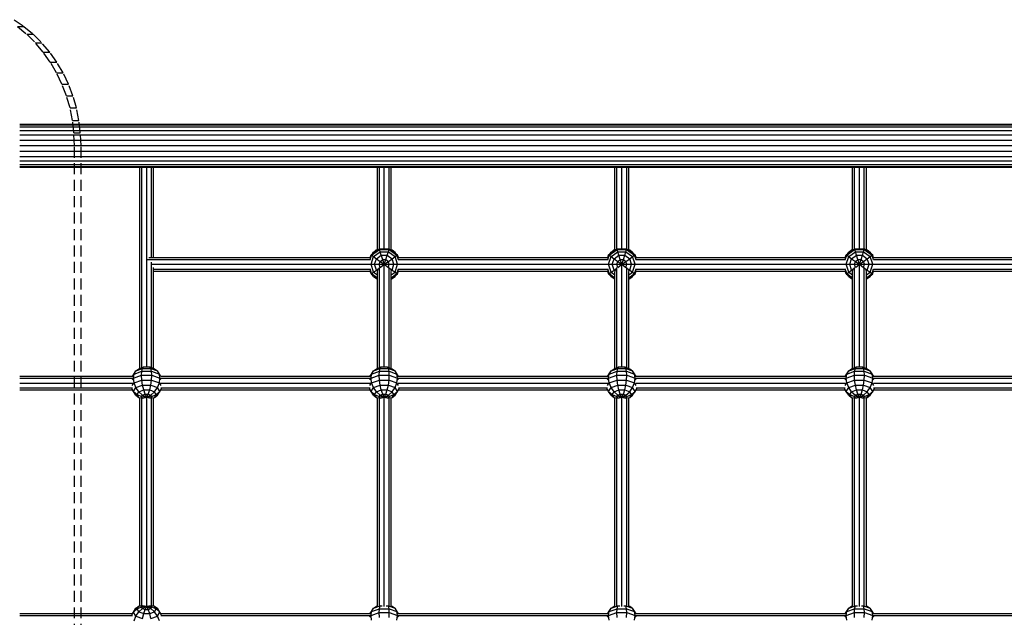
# Model space of a CAD drawing. Extents: x 0 to 22275, y 0 to 15750.
# Drawn here: x 8231 to 9371, y 8174 to 8867 of the extents above; entities that cross this region are included whole.
import ezdxf

# ---------------------------------------------------------------- set-up
doc = ezdxf.new("R2010")
doc.units = 0
doc.linetypes.add('DASHED', pattern=[19.05, 12.7, -6.35])
doc.layers.add('PLATTE', color=9, linetype='Continuous')
doc.layers.add('STAB', color=7, linetype='Continuous')

msp = doc.modelspace()

# ---------------------------------------------------------------- linework, layer by layer
at = {"layer": 'PLATTE', "color": 1, "linetype": 'DASHED'}
for p, q in [((8224.6, 8866.5), (8236, 8858.6)), ((8228.5, 8858.6), (8236, 8858.6)), ((8228.5, 8858.6), (8239.3, 8849.7)), ((8236, 8858.6), (8246.8, 8849.7)), ((8239.3, 8849.7), (8246.8, 8849.7)), ((8239.3, 8849.7), (8249.2, 8839.8)), ((8246.8, 8849.7), (8256.7, 8839.8)), ((8249.2, 8839.8), (8256.7, 8839.8)), ((8258.4, 8828.9), (8249.2, 8839.8)), ((8265.9, 8828.9), (8256.7, 8839.8)), ((8258.4, 8828.9), (8265.9, 8828.9)), ((8266.6, 8817.3), (8258.4, 8828.9)), ((8274.1, 8817.3), (8265.9, 8828.9)), ((8266.6, 8817.3), (8274.1, 8817.3)), ((8273.9, 8804.8), (8266.6, 8817.3)), ((8281.4, 8804.8), (8274.1, 8817.3)), ((8273.9, 8804.8), (8281.4, 8804.8)), ((8280.1, 8791.8), (8273.9, 8804.8)), ((8287.6, 8791.8), (8281.4, 8804.8)), ((8280.1, 8791.8), (8287.6, 8791.8)), ((8285.3, 8778.2), (8280.1, 8791.8)), ((8292.8, 8778.2), (8287.6, 8791.8)), ((8285.3, 8778.2), (8292.8, 8778.2)), ((8289.4, 8764.2), (8285.3, 8778.2)), ((8296.9, 8764.2), (8292.8, 8778.2)), ((8289.4, 8764.2), (8296.9, 8764.2)), ((8292.3, 8749.8), (8289.4, 8764.2)), ((8299.8, 8749.8), (8296.9, 8764.2)), ((8292.3, 8749.8), (8299.8, 8749.8)), ((8293.8, 8735.3), (8292.3, 8749.8)), ((8301.3, 8735.3), (8299.8, 8749.8)), ((8293.8, 8735.3), (8301.3, 8735.3)), ((8294.7, 8720.6), (8293.8, 8735.3)), ((8302.2, 8720.6), (8301.3, 8735.3)), ((8294.7, 8720.6), (8302.2, 8720.6)), ((8294.7, 7620.6), (8294.7, 8720.6)), ((8302.2, 7620.6), (8302.2, 8720.6))]:
    msp.add_line(p, q, dxfattribs=at)
at = {"layer": 'STAB'}
for p, q in [((8231.2, 8745.6), (10491.8, 8745.6)), ((8231.2, 8744.7), (10491.5, 8744.7)), ((8231.2, 8742.2), (10490.9, 8742.2)), ((8231.2, 8738.2), (10489.8, 8738.2)), ((8231.2, 8733.1), (10488.4, 8733.1)), ((8231.2, 8727), (10486.8, 8727)), ((8231.2, 8720.6), (10488.2, 8720.6)), ((8231.2, 8714.1), (10486.8, 8714.1)), ((8231.2, 8708), (10488.4, 8708.1)), ((8231.2, 8702.9), (10489.8, 8702.9)), ((8231.2, 8698.9), (10490.9, 8698.9)), ((8231.2, 8696.4), (10491.5, 8696.4)), ((8231.2, 8695.5), (10491.8, 8695.6))]:
    msp.add_line(p, q, dxfattribs=at)
at = {"layer": 'STAB', "color": 5}
for p, q in [((8370.2, 8462.5), (8370.2, 8695.5)), ((8372.5, 8463.4), (8372.5, 8695.5)), ((8378.2, 8464.2), (8378.2, 8695.5)), ((8383.8, 8591.1), (8383.8, 8695.5)), ((8386.2, 8591.1), (8386.2, 8695.5)), ((8645.2, 8599.6), (8645.2, 8695.5)), ((8647.5, 8601.1), (8647.5, 8695.5)), ((8653.2, 8601.1), (8653.2, 8695.5)), ((8658.8, 8601.1), (8658.8, 8695.5)), ((8661.2, 8599.6), (8661.2, 8695.5)), ((8920.2, 8599.6), (8920.2, 8695.5)), ((8922.5, 8601.1), (8922.5, 8695.5)), ((8928.2, 8601.1), (8928.2, 8695.5)), ((8933.8, 8601.1), (8933.8, 8695.5)), ((8936.2, 8599.6), (8936.2, 8695.5)), ((9195.2, 8599.6), (9195.2, 8695.5)), ((9197.5, 8601.1), (9197.5, 8695.5)), ((9203.2, 8601.1), (9203.2, 8695.5)), ((9208.8, 8601.1), (9208.8, 8695.5)), ((9211.2, 8599.6), (9211.2, 8695.5)), ((8378.8, 8588.7), (8636.9, 8588.7)), ((8380.7, 8591.1), (8386.2, 8591.1)), ((8383.8, 8463.4), (8383.8, 8585.6)), ((8384.5, 8583.1), (8636.2, 8583.1)), ((8386.2, 8591.1), (8636.8, 8591.1)), ((8669.4, 8588.7), (8911.9, 8588.7)), ((8669.5, 8591.1), (8911.8, 8591.1)), ((8670.1, 8583.1), (8911.2, 8583.1)), ((8944.4, 8588.7), (9186.9, 8588.7)), ((8944.5, 8591.1), (9186.8, 8591.1)), ((8945.1, 8583.1), (9186.2, 8583.1)), ((9219.4, 8588.7), (9461.9, 8588.7)), ((9219.5, 8591.1), (9461.8, 8591.1)), ((9220.1, 8583.1), (9461.2, 8583.1)), ((8386.2, 8462.5), (8386.2, 8579.3)), ((8386.2, 8577.4), (8636.9, 8577.4)), ((8386.2, 8575.1), (8636.8, 8575.1)), ((8645.2, 8462.5), (8645.2, 8574.7)), ((8647.5, 8463.4), (8647.5, 8579.4)), ((8653.2, 8464.2), (8653.2, 8581.5)), ((8658.8, 8463.4), (8658.8, 8579.4)), ((8661.2, 8462.5), (8661.2, 8574.7)), ((8669.4, 8577.4), (8911.9, 8577.4)), ((8669.6, 8575.1), (8911.8, 8575.1)), ((8920.2, 8462.5), (8920.2, 8574.7)), ((8922.5, 8463.4), (8922.5, 8579.4)), ((8928.2, 8464.2), (8928.2, 8581.5)), ((8933.8, 8463.4), (8933.8, 8579.4)), ((8936.2, 8462.5), (8936.2, 8574.7)), ((8944.4, 8577.4), (9186.9, 8577.4)), ((8944.6, 8575.1), (9186.8, 8575.1)), ((9195.2, 8462.5), (9195.2, 8574.7)), ((9197.5, 8463.4), (9197.5, 8579.4)), ((9203.2, 8464.2), (9203.2, 8581.5)), ((9208.8, 8463.4), (9208.8, 8579.4)), ((9211.2, 8462.5), (9211.2, 8574.7)), ((9219.4, 8577.4), (9461.9, 8577.4)), ((9219.6, 8575.1), (9461.8, 8575.1)), ((8231.2, 8453.6), (8361.9, 8453.6)), ((8231.2, 8451.2), (8362, 8451.2)), ((8231.2, 8445.6), (8362, 8445.6)), ((8394.3, 8451.2), (8637, 8451.2)), ((8394.3, 8445.6), (8637, 8445.6)), ((8394.4, 8453.6), (8636.9, 8453.6)), ((8669.3, 8451.2), (8912, 8451.2)), ((8669.3, 8445.6), (8912, 8445.6)), ((8669.4, 8453.6), (8911.9, 8453.6)), ((8944.3, 8451.2), (9187, 8451.2)), ((8944.3, 8445.6), (9187, 8445.6)), ((8944.4, 8453.6), (9186.9, 8453.6)), ((9219.3, 8451.2), (9462, 8451.2)), ((9219.3, 8445.6), (9462, 8445.6)), ((9219.4, 8453.6), (9461.9, 8453.6)), ((8231.2, 8439.9), (8361.7, 8439.9)), ((8231.2, 8437.6), (8361.8, 8437.6)), ((8394.5, 8437.6), (8636.8, 8437.6)), ((8394.6, 8439.9), (8636.7, 8439.9)), ((8669.5, 8437.6), (8911.8, 8437.6)), ((8669.6, 8439.9), (8911.7, 8439.9)), ((8944.5, 8437.6), (9186.8, 8437.6)), ((8944.6, 8439.9), (9186.7, 8439.9)), ((9219.5, 8437.6), (9461.8, 8437.6)), ((9219.6, 8439.9), (9461.7, 8439.9)), ((8370.2, 8187.5), (8370.2, 8428.6)), ((8372.5, 8187.6), (8372.5, 8428.5)), ((8378.2, 8187.6), (8378.2, 8428.6)), ((8383.8, 8187.6), (8383.8, 8428.5)), ((8386.2, 8187.5), (8386.2, 8428.6)), ((8645.2, 8187.3), (8645.2, 8428.6)), ((8647.5, 8187.4), (8647.5, 8428.5)), ((8653.2, 8186.9), (8653.2, 8428.6)), ((8658.8, 8187.4), (8658.8, 8428.5)), ((8661.2, 8187.3), (8661.2, 8428.6)), ((8920.2, 8187.3), (8920.2, 8428.6)), ((8922.5, 8187.4), (8922.5, 8428.5)), ((8928.2, 8186.9), (8928.2, 8428.6)), ((8933.8, 8187.4), (8933.8, 8428.5)), ((8936.2, 8187.3), (8936.2, 8428.6)), ((9195.2, 8187.3), (9195.2, 8428.6)), ((9197.5, 8187.4), (9197.5, 8428.5)), ((9203.2, 8186.9), (9203.2, 8428.6)), ((9208.8, 8187.4), (9208.8, 8428.5)), ((9211.2, 8187.3), (9211.2, 8428.6)), ((8231.2, 8178.6), (8361.8, 8178.6)), ((8231.2, 8178.6), (8361.8, 8178.6)), ((8231.2, 8176.2), (8361.7, 8176.2)), ((8394.5, 8178.6), (8636.8, 8178.6)), ((8394.5, 8178.6), (8636.9, 8178.6)), ((8394.6, 8176.2), (8637, 8176.2)), ((8669.3, 8176.2), (8912, 8176.2)), ((8669.4, 8178.6), (8911.9, 8178.6)), ((8669.5, 8178.6), (8911.8, 8178.6)), ((8944.3, 8176.2), (9187, 8176.2)), ((8944.4, 8178.6), (9186.9, 8178.6)), ((8944.5, 8178.6), (9186.8, 8178.6)), ((9219.3, 8176.2), (9462, 8176.2)), ((9219.4, 8178.6), (9461.9, 8178.6)), ((9219.5, 8178.6), (9461.8, 8178.6))]:
    msp.add_line(p, q, dxfattribs=at)
at = {"layer": 'STAB', "color": 1}
for p, q in [((8636.8, 8591.1), (8637.8, 8594.2)), ((8636.8, 8588.2), (8638.5, 8593.7)), ((8637.8, 8594.2), (8647.3, 8601.1)), ((8637.8, 8594.2), (8638.5, 8593.7)), ((8638.5, 8593.7), (8647.6, 8600.3)), ((8638.5, 8593.7), (8640.7, 8592.1)), ((8639.6, 8595.6), (8640.7, 8597.3)), ((8640.7, 8597.3), (8644.1, 8599.7)), ((8640.7, 8592.1), (8648.4, 8597.7)), ((8643.1, 8598.1), (8644.1, 8599.7)), ((8644.1, 8599.7), (8645.2, 8600)), ((8644.1, 8599.7), (8645.2, 8599.9)), ((8644.1, 8589.6), (8649.7, 8593.7)), ((8647.6, 8600.3), (8647.3, 8601.1)), ((8647.3, 8601.1), (8659, 8601.1)), ((8648.4, 8597.7), (8647.6, 8600.3)), ((8647.6, 8600.3), (8658.7, 8600.3)), ((8649.7, 8593.7), (8648.4, 8597.7)), ((8648.4, 8597.7), (8657.9, 8597.7)), ((8651.3, 8588.7), (8649.7, 8593.7)), ((8649.7, 8593.7), (8656.6, 8593.7)), ((8655, 8588.7), (8656.6, 8593.7)), ((8656.6, 8593.7), (8657.9, 8597.7)), ((8656.6, 8593.7), (8662.2, 8589.6)), ((8657.9, 8597.7), (8658.7, 8600.3)), ((8657.9, 8597.7), (8665.6, 8592.1)), ((8658.7, 8600.3), (8659, 8601.1)), ((8658.7, 8600.3), (8667.8, 8593.7)), ((8659, 8601.1), (8668.5, 8594.2)), ((8661.2, 8600), (8662.2, 8599.7)), ((8661.2, 8599.9), (8662.2, 8599.7)), ((8663.2, 8598.1), (8662.2, 8599.7)), ((8662.2, 8599.7), (8665.6, 8597.3)), ((8666.7, 8595.6), (8665.6, 8597.3)), ((8665.6, 8592.1), (8667.8, 8593.7)), ((8667.8, 8593.7), (8668.5, 8594.2)), ((8669.6, 8588.2), (8667.8, 8593.7)), ((8669.6, 8591.1), (8668.5, 8594.2)), ((8911.8, 8591.1), (8912.8, 8594.2)), ((8911.8, 8588.2), (8913.5, 8593.7)), ((8912.8, 8594.2), (8922.3, 8601.1)), ((8912.8, 8594.2), (8913.5, 8593.7)), ((8913.5, 8593.7), (8922.6, 8600.3)), ((8913.5, 8593.7), (8915.7, 8592.1)), ((8914.6, 8595.6), (8915.7, 8597.3)), ((8915.7, 8597.3), (8919.1, 8599.7)), ((8915.7, 8592.1), (8923.4, 8597.7)), ((8918.1, 8598.1), (8919.1, 8599.7)), ((8919.1, 8599.7), (8920.2, 8600)), ((8919.1, 8599.7), (8920.2, 8599.9)), ((8919.1, 8589.6), (8924.7, 8593.7)), ((8922.6, 8600.3), (8922.3, 8601.1)), ((8922.3, 8601.1), (8934, 8601.1)), ((8923.4, 8597.7), (8922.6, 8600.3)), ((8922.6, 8600.3), (8933.7, 8600.3)), ((8924.7, 8593.7), (8923.4, 8597.7)), ((8923.4, 8597.7), (8932.9, 8597.7)), ((8926.3, 8588.7), (8924.7, 8593.7)), ((8924.7, 8593.7), (8931.6, 8593.7)), ((8930, 8588.7), (8931.6, 8593.7)), ((8931.6, 8593.7), (8932.9, 8597.7)), ((8931.6, 8593.7), (8937.2, 8589.6)), ((8932.9, 8597.7), (8933.7, 8600.3)), ((8932.9, 8597.7), (8940.6, 8592.1)), ((8933.7, 8600.3), (8934, 8601.1)), ((8933.7, 8600.3), (8942.8, 8593.7)), ((8934, 8601.1), (8943.5, 8594.2)), ((8936.2, 8600), (8937.2, 8599.7)), ((8936.2, 8599.9), (8937.2, 8599.7)), ((8938.2, 8598.1), (8937.2, 8599.7)), ((8937.2, 8599.7), (8940.6, 8597.3)), ((8941.7, 8595.6), (8940.6, 8597.3)), ((8940.6, 8592.1), (8942.8, 8593.7)), ((8942.8, 8593.7), (8943.5, 8594.2)), ((8944.6, 8588.2), (8942.8, 8593.7)), ((8944.6, 8591.1), (8943.5, 8594.2)), ((9186.8, 8591.1), (9187.8, 8594.2)), ((9186.8, 8588.2), (9188.5, 8593.7)), ((9187.8, 8594.2), (9197.3, 8601.1)), ((9187.8, 8594.2), (9188.5, 8593.7)), ((9188.5, 8593.7), (9197.6, 8600.3)), ((9188.5, 8593.7), (9190.7, 8592.1)), ((9189.6, 8595.6), (9190.7, 8597.3)), ((9190.7, 8597.3), (9194.1, 8599.7)), ((9190.7, 8592.1), (9198.4, 8597.7)), ((9193.1, 8598.1), (9194.1, 8599.7)), ((9194.1, 8599.7), (9195.2, 8600)), ((9194.1, 8599.7), (9195.2, 8599.9)), ((9194.1, 8589.6), (9199.7, 8593.7)), ((9197.6, 8600.3), (9197.3, 8601.1)), ((9197.3, 8601.1), (9209, 8601.1)), ((9198.4, 8597.7), (9197.6, 8600.3)), ((9197.6, 8600.3), (9208.7, 8600.3)), ((9199.7, 8593.7), (9198.4, 8597.7)), ((9198.4, 8597.7), (9207.9, 8597.7)), ((9201.3, 8588.7), (9199.7, 8593.7)), ((9199.7, 8593.7), (9206.6, 8593.7)), ((9205, 8588.7), (9206.6, 8593.7)), ((9206.6, 8593.7), (9207.9, 8597.7)), ((9206.6, 8593.7), (9212.2, 8589.6)), ((9207.9, 8597.7), (9208.7, 8600.3)), ((9207.9, 8597.7), (9215.6, 8592.1)), ((9208.7, 8600.3), (9209, 8601.1)), ((9208.7, 8600.3), (9217.8, 8593.7)), ((9209, 8601.1), (9218.5, 8594.2)), ((9211.2, 8600), (9212.2, 8599.7)), ((9211.2, 8599.9), (9212.2, 8599.7)), ((9213.2, 8598.1), (9212.2, 8599.7)), ((9212.2, 8599.7), (9215.6, 8597.3)), ((9216.7, 8595.6), (9215.6, 8597.3)), ((9215.6, 8592.1), (9217.8, 8593.7)), ((9217.8, 8593.7), (9218.5, 8594.2)), ((9219.6, 8588.2), (9217.8, 8593.7)), ((9219.6, 8591.1), (9218.5, 8594.2)), ((8636.2, 8583.1), (8637.8, 8583.1)), ((8637.8, 8583.1), (8640.7, 8592.1)), ((8640.7, 8574), (8637.8, 8583.1)), ((8637.8, 8583.1), (8642, 8583.1)), ((8640.7, 8592.1), (8644.1, 8589.6)), ((8642, 8583.1), (8644.1, 8589.6)), ((8644.1, 8576.5), (8642, 8583.1)), ((8642, 8583.1), (8653.2, 8583.1)), ((8644.1, 8589.6), (8648.4, 8586.5)), ((8647.3, 8583.1), (8648.4, 8586.5)), ((8648.4, 8579.6), (8647.3, 8583.1)), ((8648.4, 8586.5), (8651.3, 8588.7)), ((8648.4, 8586.5), (8653.2, 8583.1)), ((8648.4, 8579.6), (8653.2, 8583.1)), ((8653.2, 8583.1), (8651.3, 8588.7)), ((8651.3, 8588.7), (8655, 8588.7)), ((8652.6, 8581.2), (8653.2, 8583.1)), ((8653.2, 8583.1), (8655, 8588.7)), ((8653.2, 8583.1), (8657.9, 8586.5)), ((8653.8, 8581.2), (8653.2, 8583.1)), ((8653.2, 8583.1), (8657.9, 8579.6)), ((8653.2, 8583.1), (8664.3, 8583.1)), ((8655, 8588.7), (8657.9, 8586.5)), ((8657.9, 8586.5), (8662.2, 8589.6)), ((8659, 8583.1), (8657.9, 8586.5)), ((8657.9, 8579.6), (8659, 8583.1)), ((8662.2, 8589.6), (8665.6, 8592.1)), ((8664.3, 8583.1), (8662.2, 8589.6)), ((8662.2, 8576.5), (8664.3, 8583.1)), ((8664.3, 8583.1), (8668.5, 8583.1)), ((8668.5, 8583.1), (8665.6, 8592.1)), ((8665.6, 8574), (8668.5, 8583.1)), ((8668.5, 8583.1), (8670.1, 8583.1)), ((8911.2, 8583.1), (8912.8, 8583.1)), ((8912.8, 8583.1), (8915.7, 8592.1)), ((8915.7, 8574), (8912.8, 8583.1)), ((8912.8, 8583.1), (8917, 8583.1)), ((8915.7, 8592.1), (8919.1, 8589.6)), ((8917, 8583.1), (8919.1, 8589.6)), ((8919.1, 8576.5), (8917, 8583.1)), ((8917, 8583.1), (8928.2, 8583.1)), ((8919.1, 8589.6), (8923.4, 8586.5)), ((8922.3, 8583.1), (8923.4, 8586.5)), ((8923.4, 8579.6), (8922.3, 8583.1)), ((8923.4, 8586.5), (8926.3, 8588.7)), ((8923.4, 8586.5), (8928.2, 8583.1)), ((8923.4, 8579.6), (8928.2, 8583.1)), ((8928.2, 8583.1), (8926.3, 8588.7)), ((8926.3, 8588.7), (8930, 8588.7)), ((8927.6, 8581.2), (8928.2, 8583.1)), ((8928.2, 8583.1), (8930, 8588.7)), ((8928.2, 8583.1), (8932.9, 8586.5)), ((8928.8, 8581.2), (8928.2, 8583.1)), ((8928.2, 8583.1), (8932.9, 8579.6)), ((8928.2, 8583.1), (8939.3, 8583.1)), ((8930, 8588.7), (8932.9, 8586.5)), ((8932.9, 8586.5), (8937.2, 8589.6)), ((8934, 8583.1), (8932.9, 8586.5)), ((8932.9, 8579.6), (8934, 8583.1)), ((8937.2, 8589.6), (8940.6, 8592.1)), ((8939.3, 8583.1), (8937.2, 8589.6)), ((8937.2, 8576.5), (8939.3, 8583.1)), ((8939.3, 8583.1), (8943.5, 8583.1)), ((8943.5, 8583.1), (8940.6, 8592.1)), ((8940.6, 8574), (8943.5, 8583.1)), ((8943.5, 8583.1), (8945.1, 8583.1)), ((9186.2, 8583.1), (9187.8, 8583.1)), ((9187.8, 8583.1), (9190.7, 8592.1)), ((9190.7, 8574), (9187.8, 8583.1)), ((9187.8, 8583.1), (9192, 8583.1)), ((9190.7, 8592.1), (9194.1, 8589.6)), ((9192, 8583.1), (9194.1, 8589.6)), ((9194.1, 8576.5), (9192, 8583.1)), ((9192, 8583.1), (9203.2, 8583.1)), ((9194.1, 8589.6), (9198.4, 8586.5)), ((9197.3, 8583.1), (9198.4, 8586.5)), ((9198.4, 8579.6), (9197.3, 8583.1)), ((9198.4, 8586.5), (9201.3, 8588.7)), ((9198.4, 8586.5), (9203.2, 8583.1)), ((9198.4, 8579.6), (9203.2, 8583.1)), ((9203.2, 8583.1), (9201.3, 8588.7)), ((9201.3, 8588.7), (9205, 8588.7)), ((9202.6, 8581.2), (9203.2, 8583.1)), ((9203.2, 8583.1), (9205, 8588.7)), ((9203.2, 8583.1), (9207.9, 8586.5)), ((9203.8, 8581.2), (9203.2, 8583.1)), ((9203.2, 8583.1), (9207.9, 8579.6)), ((9203.2, 8583.1), (9214.3, 8583.1)), ((9205, 8588.7), (9207.9, 8586.5)), ((9207.9, 8586.5), (9212.2, 8589.6)), ((9209, 8583.1), (9207.9, 8586.5)), ((9207.9, 8579.6), (9209, 8583.1)), ((9212.2, 8589.6), (9215.6, 8592.1)), ((9214.3, 8583.1), (9212.2, 8589.6)), ((9212.2, 8576.5), (9214.3, 8583.1)), ((9214.3, 8583.1), (9218.5, 8583.1)), ((9218.5, 8583.1), (9215.6, 8592.1)), ((9215.6, 8574), (9218.5, 8583.1)), ((9218.5, 8583.1), (9220.1, 8583.1)), ((8638.5, 8572.4), (8636.8, 8577.9)), ((8637.8, 8571.9), (8636.8, 8575.1)), ((8637.8, 8571.9), (8638.5, 8572.4)), ((8637.8, 8571.9), (8645.2, 8566.5)), ((8638.5, 8572.4), (8640.7, 8574)), ((8638.5, 8572.4), (8645.2, 8567.6)), ((8640.7, 8568.9), (8639.6, 8570.6)), ((8640.7, 8568.9), (8639.8, 8570.4)), ((8640.7, 8574), (8644.1, 8576.5)), ((8640.7, 8574), (8645.2, 8570.8)), ((8644.1, 8576.5), (8647.2, 8578.7)), ((8644.1, 8576.5), (8645.6, 8575.4)), ((8659.1, 8578.7), (8662.2, 8576.5)), ((8660.7, 8575.4), (8662.2, 8576.5)), ((8661.2, 8570.8), (8665.6, 8574)), ((8661.2, 8567.6), (8667.8, 8572.4)), ((8661.2, 8566.5), (8668.5, 8571.9)), ((8662.2, 8576.5), (8665.6, 8574)), ((8665.6, 8574), (8667.8, 8572.4)), ((8665.6, 8568.9), (8666.7, 8570.6)), ((8665.6, 8568.9), (8666.5, 8570.4)), ((8667.8, 8572.4), (8669.6, 8577.9)), ((8667.8, 8572.4), (8668.5, 8571.9)), ((8668.5, 8571.9), (8669.6, 8575.1)), ((8913.5, 8572.4), (8911.8, 8577.9)), ((8912.8, 8571.9), (8911.8, 8575.1)), ((8912.8, 8571.9), (8913.5, 8572.4)), ((8912.8, 8571.9), (8920.2, 8566.5)), ((8913.5, 8572.4), (8915.7, 8574)), ((8913.5, 8572.4), (8920.2, 8567.6)), ((8915.7, 8568.9), (8914.6, 8570.6)), ((8915.7, 8568.9), (8914.8, 8570.4)), ((8915.7, 8574), (8919.1, 8576.5)), ((8915.7, 8574), (8920.2, 8570.8)), ((8919.1, 8576.5), (8922.2, 8578.7)), ((8919.1, 8576.5), (8920.6, 8575.4)), ((8934.1, 8578.7), (8937.2, 8576.5)), ((8935.7, 8575.4), (8937.2, 8576.5)), ((8936.2, 8570.8), (8940.6, 8574)), ((8936.2, 8567.6), (8942.8, 8572.4)), ((8936.2, 8566.5), (8943.5, 8571.9)), ((8937.2, 8576.5), (8940.6, 8574)), ((8940.6, 8574), (8942.8, 8572.4)), ((8940.6, 8568.9), (8941.7, 8570.6)), ((8940.6, 8568.9), (8941.5, 8570.4)), ((8942.8, 8572.4), (8944.6, 8577.9)), ((8942.8, 8572.4), (8943.5, 8571.9)), ((8943.5, 8571.9), (8944.6, 8575.1)), ((9188.5, 8572.4), (9186.8, 8577.9)), ((9187.8, 8571.9), (9186.8, 8575.1)), ((9187.8, 8571.9), (9188.5, 8572.4)), ((9187.8, 8571.9), (9195.2, 8566.5)), ((9188.5, 8572.4), (9190.7, 8574)), ((9188.5, 8572.4), (9195.2, 8567.6)), ((9190.7, 8568.9), (9189.6, 8570.6)), ((9190.7, 8568.9), (9189.8, 8570.4)), ((9190.7, 8574), (9194.1, 8576.5)), ((9190.7, 8574), (9195.2, 8570.8)), ((9194.1, 8576.5), (9197.2, 8578.7)), ((9194.1, 8576.5), (9195.6, 8575.4)), ((9209.1, 8578.7), (9212.2, 8576.5)), ((9210.7, 8575.4), (9212.2, 8576.5)), ((9211.2, 8570.8), (9215.6, 8574)), ((9211.2, 8567.6), (9217.8, 8572.4)), ((9211.2, 8566.5), (9218.5, 8571.9)), ((9212.2, 8576.5), (9215.6, 8574)), ((9215.6, 8574), (9217.8, 8572.4)), ((9215.6, 8568.9), (9216.7, 8570.6)), ((9215.6, 8568.9), (9216.5, 8570.4)), ((9217.8, 8572.4), (9219.6, 8577.9)), ((9217.8, 8572.4), (9218.5, 8571.9)), ((9218.5, 8571.9), (9219.6, 8575.1)), ((8640.7, 8568.9), (8644.1, 8566.5)), ((8640.7, 8568.9), (8643.2, 8568)), ((8644.1, 8566.5), (8645.2, 8566.1)), ((8661.2, 8566.1), (8662.2, 8566.5)), ((8662.2, 8566.5), (8665.6, 8568.9)), ((8663.1, 8568), (8665.6, 8568.9)), ((8915.7, 8568.9), (8919.1, 8566.5)), ((8915.7, 8568.9), (8918.2, 8568)), ((8919.1, 8566.5), (8920.2, 8566.1)), ((8936.2, 8566.1), (8937.2, 8566.5)), ((8937.2, 8566.5), (8940.6, 8568.9)), ((8938.1, 8568), (8940.6, 8568.9)), ((9190.7, 8568.9), (9194.1, 8566.5)), ((9190.7, 8568.9), (9193.2, 8568)), ((9194.1, 8566.5), (9195.2, 8566.1)), ((9211.2, 8566.1), (9212.2, 8566.5)), ((9212.2, 8566.5), (9215.6, 8568.9)), ((9213.1, 8568), (9215.6, 8568.9)), ((8362.8, 8455.2), (8365.7, 8459.8)), ((8362.8, 8455.2), (8365.7, 8459.8)), ((8363.5, 8456), (8365.7, 8459.8)), ((8363.5, 8456), (8372.6, 8459.2)), ((8365.7, 8459.8), (8373.4, 8462.5)), ((8365.7, 8459.8), (8369.1, 8462.2)), ((8365.7, 8459.8), (8369.1, 8462.2)), ((8369.1, 8462.2), (8374.7, 8464.2)), ((8369.1, 8462.2), (8370.2, 8462.5)), ((8372.3, 8454.6), (8372.6, 8459.2)), ((8372.6, 8459.2), (8373.4, 8462.5)), ((8372.6, 8459.2), (8383.7, 8459.2)), ((8373.4, 8462.5), (8374.7, 8464.2)), ((8373.4, 8462.5), (8382.9, 8462.5)), ((8374.7, 8464.2), (8381.6, 8464.2)), ((8382.9, 8462.5), (8381.6, 8464.2)), ((8381.6, 8464.2), (8387.2, 8462.2)), ((8383.7, 8459.2), (8382.9, 8462.5)), ((8382.9, 8462.5), (8390.6, 8459.8)), ((8384, 8454.6), (8383.7, 8459.2)), ((8383.7, 8459.2), (8392.8, 8456)), ((8386.2, 8462.5), (8387.2, 8462.2)), ((8387.2, 8462.2), (8390.6, 8459.8)), ((8387.2, 8462.2), (8390.6, 8459.8)), ((8392.8, 8456), (8390.6, 8459.8)), ((8393.5, 8455.2), (8390.6, 8459.8)), ((8393.5, 8455.2), (8390.6, 8459.8)), ((8637.8, 8455.2), (8640.7, 8459.8)), ((8637.8, 8455.2), (8640.7, 8459.8)), ((8638.5, 8456), (8640.7, 8459.8)), ((8638.5, 8456), (8647.6, 8459.2)), ((8640.7, 8459.8), (8648.4, 8462.5)), ((8640.7, 8459.8), (8644.1, 8462.2)), ((8640.7, 8459.8), (8644.1, 8462.2)), ((8644.1, 8462.2), (8649.7, 8464.2)), ((8644.1, 8462.2), (8645.2, 8462.5)), ((8647.3, 8454.6), (8647.6, 8459.2)), ((8647.6, 8459.2), (8648.4, 8462.5)), ((8647.6, 8459.2), (8658.7, 8459.2)), ((8648.4, 8462.5), (8649.7, 8464.2)), ((8648.4, 8462.5), (8657.9, 8462.5)), ((8649.7, 8464.2), (8656.6, 8464.2)), ((8656.6, 8464.2), (8662.2, 8462.2)), ((8657.9, 8462.5), (8656.6, 8464.2)), ((8658.7, 8459.2), (8657.9, 8462.5)), ((8657.9, 8462.5), (8665.6, 8459.8)), ((8659, 8454.6), (8658.7, 8459.2)), ((8658.7, 8459.2), (8667.8, 8456)), ((8661.2, 8462.5), (8662.2, 8462.2)), ((8662.2, 8462.2), (8665.6, 8459.8)), ((8662.2, 8462.2), (8665.6, 8459.8)), ((8668.5, 8455.2), (8665.6, 8459.8)), ((8667.8, 8456), (8665.6, 8459.8)), ((8668.5, 8455.2), (8665.6, 8459.8)), ((8912.8, 8455.2), (8915.7, 8459.8)), ((8912.8, 8455.2), (8915.7, 8459.8)), ((8913.5, 8456), (8915.7, 8459.8)), ((8913.5, 8456), (8922.6, 8459.2)), ((8915.7, 8459.8), (8923.4, 8462.5)), ((8915.7, 8459.8), (8919.1, 8462.2)), ((8915.7, 8459.8), (8919.1, 8462.2)), ((8919.1, 8462.2), (8924.7, 8464.2)), ((8919.1, 8462.2), (8920.2, 8462.5)), ((8922.3, 8454.6), (8922.6, 8459.2)), ((8922.6, 8459.2), (8923.4, 8462.5)), ((8922.6, 8459.2), (8933.7, 8459.2)), ((8923.4, 8462.5), (8924.7, 8464.2)), ((8923.4, 8462.5), (8932.9, 8462.5)), ((8924.7, 8464.2), (8931.6, 8464.2)), ((8931.6, 8464.2), (8937.2, 8462.2)), ((8932.9, 8462.5), (8931.6, 8464.2)), ((8933.7, 8459.2), (8932.9, 8462.5)), ((8932.9, 8462.5), (8940.6, 8459.8)), ((8934, 8454.6), (8933.7, 8459.2)), ((8933.7, 8459.2), (8942.8, 8456)), ((8936.2, 8462.5), (8937.2, 8462.2)), ((8937.2, 8462.2), (8940.6, 8459.8)), ((8937.2, 8462.2), (8940.6, 8459.8)), ((8943.5, 8455.2), (8940.6, 8459.8)), ((8942.8, 8456), (8940.6, 8459.8)), ((8943.5, 8455.2), (8940.6, 8459.8)), ((9187.8, 8455.2), (9190.7, 8459.8)), ((9187.8, 8455.2), (9190.7, 8459.8)), ((9188.5, 8456), (9190.7, 8459.8)), ((9188.5, 8456), (9197.6, 8459.2)), ((9190.7, 8459.8), (9198.4, 8462.5)), ((9190.7, 8459.8), (9194.1, 8462.2)), ((9190.7, 8459.8), (9194.1, 8462.2)), ((9194.1, 8462.2), (9199.7, 8464.2)), ((9194.1, 8462.2), (9195.2, 8462.5)), ((9197.3, 8454.6), (9197.6, 8459.2)), ((9197.6, 8459.2), (9198.4, 8462.5)), ((9197.6, 8459.2), (9208.7, 8459.2)), ((9198.4, 8462.5), (9199.7, 8464.2)), ((9198.4, 8462.5), (9207.9, 8462.5)), ((9199.7, 8464.2), (9206.6, 8464.2)), ((9206.6, 8464.2), (9212.2, 8462.2)), ((9207.9, 8462.5), (9206.6, 8464.2)), ((9208.7, 8459.2), (9207.9, 8462.5)), ((9207.9, 8462.5), (9215.6, 8459.8)), ((9209, 8454.6), (9208.7, 8459.2)), ((9208.7, 8459.2), (9217.8, 8456)), ((9211.2, 8462.5), (9212.2, 8462.2)), ((9212.2, 8462.2), (9215.6, 8459.8)), ((9212.2, 8462.2), (9215.6, 8459.8)), ((9218.5, 8455.2), (9215.6, 8459.8)), ((9217.8, 8456), (9215.6, 8459.8)), ((9218.5, 8455.2), (9215.6, 8459.8)), ((8361.5, 8442.7), (8363.5, 8445.8)), ((8361.6, 8453.1), (8363.5, 8456)), ((8361.6, 8449.3), (8362.8, 8451.2)), ((8361.8, 8453.6), (8362.8, 8455.2)), ((8361.8, 8453.6), (8362.8, 8455.2)), ((8362.8, 8451.2), (8363.5, 8456)), ((8362.8, 8451.2), (8372.3, 8454.6)), ((8363.5, 8445.8), (8362.8, 8451.2)), ((8363.5, 8445.8), (8372.6, 8449.1)), ((8365.7, 8440.4), (8363.5, 8445.8)), ((8372.6, 8449.1), (8372.3, 8454.6)), ((8372.3, 8454.6), (8384, 8454.6)), ((8373.4, 8443.2), (8372.6, 8449.1)), ((8372.6, 8449.1), (8383.7, 8449.1)), ((8382.9, 8443.2), (8383.7, 8449.1)), ((8383.7, 8449.1), (8384, 8454.6)), ((8383.7, 8449.1), (8392.8, 8445.8)), ((8384, 8454.6), (8393.5, 8451.2)), ((8390.6, 8440.4), (8392.8, 8445.8)), ((8393.5, 8451.2), (8392.8, 8456)), ((8394.7, 8453.1), (8392.8, 8456)), ((8392.8, 8445.8), (8393.5, 8451.2)), ((8394.8, 8442.7), (8392.8, 8445.8)), ((8394.5, 8453.6), (8393.5, 8455.2)), ((8394.5, 8453.6), (8393.5, 8455.2)), ((8394.7, 8449.3), (8393.5, 8451.2)), ((8636.5, 8442.7), (8638.5, 8445.8)), ((8636.6, 8453.1), (8638.5, 8456)), ((8636.6, 8449.3), (8637.8, 8451.2)), ((8636.8, 8453.6), (8637.8, 8455.2)), ((8636.8, 8453.6), (8637.8, 8455.2)), ((8637.8, 8451.2), (8638.5, 8456)), ((8637.8, 8451.2), (8647.3, 8454.6)), ((8638.5, 8445.8), (8637.8, 8451.2)), ((8638.5, 8445.8), (8647.6, 8449.1)), ((8640.7, 8440.4), (8638.5, 8445.8)), ((8647.6, 8449.1), (8647.3, 8454.6)), ((8647.3, 8454.6), (8659, 8454.6)), ((8648.4, 8443.2), (8647.6, 8449.1)), ((8647.6, 8449.1), (8658.7, 8449.1)), ((8657.9, 8443.2), (8658.7, 8449.1)), ((8658.7, 8449.1), (8659, 8454.6)), ((8658.7, 8449.1), (8667.8, 8445.8)), ((8659, 8454.6), (8668.5, 8451.2)), ((8665.6, 8440.4), (8667.8, 8445.8)), ((8668.5, 8451.2), (8667.8, 8456)), ((8669.7, 8453.1), (8667.8, 8456)), ((8667.8, 8445.8), (8668.5, 8451.2)), ((8669.8, 8442.7), (8667.8, 8445.8)), ((8669.5, 8453.6), (8668.5, 8455.2)), ((8669.5, 8453.6), (8668.5, 8455.2)), ((8669.7, 8449.3), (8668.5, 8451.2)), ((8911.5, 8442.7), (8913.5, 8445.8)), ((8911.6, 8453.1), (8913.5, 8456)), ((8911.6, 8449.3), (8912.8, 8451.2)), ((8911.8, 8453.6), (8912.8, 8455.2)), ((8911.8, 8453.6), (8912.8, 8455.2)), ((8912.8, 8451.2), (8913.5, 8456)), ((8912.8, 8451.2), (8922.3, 8454.6)), ((8913.5, 8445.8), (8912.8, 8451.2)), ((8913.5, 8445.8), (8922.6, 8449.1)), ((8915.7, 8440.4), (8913.5, 8445.8)), ((8922.6, 8449.1), (8922.3, 8454.6)), ((8922.3, 8454.6), (8934, 8454.6)), ((8923.4, 8443.2), (8922.6, 8449.1)), ((8922.6, 8449.1), (8933.7, 8449.1)), ((8932.9, 8443.2), (8933.7, 8449.1)), ((8933.7, 8449.1), (8934, 8454.6)), ((8933.7, 8449.1), (8942.8, 8445.8)), ((8934, 8454.6), (8943.5, 8451.2)), ((8940.6, 8440.4), (8942.8, 8445.8)), ((8943.5, 8451.2), (8942.8, 8456)), ((8944.7, 8453.1), (8942.8, 8456)), ((8942.8, 8445.8), (8943.5, 8451.2)), ((8944.8, 8442.7), (8942.8, 8445.8)), ((8944.5, 8453.6), (8943.5, 8455.2)), ((8944.5, 8453.6), (8943.5, 8455.2)), ((8944.7, 8449.3), (8943.5, 8451.2)), ((9186.5, 8442.7), (9188.5, 8445.8)), ((9186.6, 8453.1), (9188.5, 8456)), ((9186.6, 8449.3), (9187.8, 8451.2)), ((9186.8, 8453.6), (9187.8, 8455.2)), ((9186.8, 8453.6), (9187.8, 8455.2)), ((9187.8, 8451.2), (9188.5, 8456)), ((9187.8, 8451.2), (9197.3, 8454.6)), ((9188.5, 8445.8), (9187.8, 8451.2)), ((9188.5, 8445.8), (9197.6, 8449.1)), ((9190.7, 8440.4), (9188.5, 8445.8)), ((9197.6, 8449.1), (9197.3, 8454.6)), ((9197.3, 8454.6), (9209, 8454.6)), ((9198.4, 8443.2), (9197.6, 8449.1)), ((9197.6, 8449.1), (9208.7, 8449.1)), ((9207.9, 8443.2), (9208.7, 8449.1)), ((9208.7, 8449.1), (9209, 8454.6)), ((9208.7, 8449.1), (9217.8, 8445.8)), ((9209, 8454.6), (9218.5, 8451.2)), ((9215.6, 8440.4), (9217.8, 8445.8)), ((9218.5, 8451.2), (9217.8, 8456)), ((9219.7, 8453.1), (9217.8, 8456)), ((9217.8, 8445.8), (9218.5, 8451.2)), ((9219.8, 8442.7), (9217.8, 8445.8)), ((9219.5, 8453.6), (9218.5, 8455.2)), ((9219.5, 8453.6), (9218.5, 8455.2)), ((9219.7, 8449.3), (9218.5, 8451.2)), ((8362.8, 8435.9), (8360.9, 8439.1)), ((8362.8, 8435.9), (8361.8, 8437.6)), ((8362.8, 8435.9), (8365.7, 8440.4)), ((8365.7, 8431.4), (8362.8, 8435.9)), ((8362.8, 8435.9), (8367, 8432.3)), ((8365.7, 8431.4), (8362.8, 8435.9)), ((8365.7, 8440.4), (8373.4, 8443.2)), ((8369.1, 8435.5), (8365.7, 8440.4)), ((8367, 8432.3), (8369.1, 8435.5)), ((8369.1, 8435.5), (8374.7, 8437.6)), ((8369.1, 8435.5), (8373.4, 8431.6)), ((8374.7, 8437.6), (8373.4, 8443.2)), ((8373.4, 8443.2), (8382.9, 8443.2)), ((8376.3, 8432.7), (8374.7, 8437.6)), ((8374.7, 8437.6), (8381.6, 8437.6)), ((8380, 8432.7), (8381.6, 8437.6)), ((8381.6, 8437.6), (8382.9, 8443.2)), ((8381.6, 8437.6), (8387.2, 8435.5)), ((8382.9, 8443.2), (8390.6, 8440.4)), ((8382.9, 8431.6), (8387.2, 8435.5)), ((8387.2, 8435.5), (8390.6, 8440.4)), ((8389.3, 8432.3), (8387.2, 8435.5)), ((8389.3, 8432.3), (8393.5, 8435.9)), ((8393.5, 8435.9), (8390.6, 8440.4)), ((8390.6, 8431.4), (8393.5, 8435.9)), ((8390.6, 8431.4), (8393.5, 8435.9)), ((8393.5, 8435.9), (8395.4, 8439.1)), ((8393.5, 8435.9), (8394.5, 8437.6)), ((8637.8, 8435.9), (8635.9, 8439.1)), ((8637.8, 8435.9), (8636.8, 8437.6)), ((8637.8, 8435.9), (8640.7, 8440.4)), ((8640.7, 8431.4), (8637.8, 8435.9)), ((8637.8, 8435.9), (8642, 8432.3)), ((8640.7, 8431.4), (8637.8, 8435.9)), ((8640.7, 8440.4), (8648.4, 8443.2)), ((8644.1, 8435.5), (8640.7, 8440.4)), ((8642, 8432.3), (8644.1, 8435.5)), ((8644.1, 8435.5), (8649.7, 8437.6)), ((8644.1, 8435.5), (8648.4, 8431.6)), ((8649.7, 8437.6), (8648.4, 8443.2)), ((8648.4, 8443.2), (8657.9, 8443.2)), ((8651.3, 8432.7), (8649.7, 8437.6)), ((8649.7, 8437.6), (8656.6, 8437.6)), ((8655, 8432.7), (8656.6, 8437.6)), ((8656.6, 8437.6), (8657.9, 8443.2)), ((8656.6, 8437.6), (8662.2, 8435.5)), ((8657.9, 8443.2), (8665.6, 8440.4)), ((8657.9, 8431.6), (8662.2, 8435.5)), ((8662.2, 8435.5), (8665.6, 8440.4)), ((8664.3, 8432.3), (8662.2, 8435.5)), ((8664.3, 8432.3), (8668.5, 8435.9)), ((8668.5, 8435.9), (8665.6, 8440.4)), ((8665.6, 8431.4), (8668.5, 8435.9)), ((8665.6, 8431.4), (8668.5, 8435.9)), ((8668.5, 8435.9), (8670.4, 8439.1)), ((8668.5, 8435.9), (8669.5, 8437.6)), ((8912.8, 8435.9), (8910.9, 8439.1)), ((8912.8, 8435.9), (8911.8, 8437.6)), ((8912.8, 8435.9), (8915.7, 8440.4)), ((8915.7, 8431.4), (8912.8, 8435.9)), ((8912.8, 8435.9), (8917, 8432.3)), ((8915.7, 8431.4), (8912.8, 8435.9)), ((8915.7, 8440.4), (8923.4, 8443.2)), ((8919.1, 8435.5), (8915.7, 8440.4)), ((8917, 8432.3), (8919.1, 8435.5)), ((8919.1, 8435.5), (8924.7, 8437.6)), ((8919.1, 8435.5), (8923.4, 8431.6)), ((8924.7, 8437.6), (8923.4, 8443.2)), ((8923.4, 8443.2), (8932.9, 8443.2)), ((8926.3, 8432.7), (8924.7, 8437.6)), ((8924.7, 8437.6), (8931.6, 8437.6)), ((8930, 8432.7), (8931.6, 8437.6)), ((8931.6, 8437.6), (8932.9, 8443.2)), ((8931.6, 8437.6), (8937.2, 8435.5)), ((8932.9, 8443.2), (8940.6, 8440.4)), ((8932.9, 8431.6), (8937.2, 8435.5)), ((8937.2, 8435.5), (8940.6, 8440.4)), ((8939.3, 8432.3), (8937.2, 8435.5)), ((8939.3, 8432.3), (8943.5, 8435.9)), ((8943.5, 8435.9), (8940.6, 8440.4)), ((8940.6, 8431.4), (8943.5, 8435.9)), ((8940.6, 8431.4), (8943.5, 8435.9)), ((8943.5, 8435.9), (8945.4, 8439.1)), ((8943.5, 8435.9), (8944.5, 8437.6)), ((9187.8, 8435.9), (9185.9, 8439.1)), ((9187.8, 8435.9), (9186.8, 8437.6)), ((9187.8, 8435.9), (9190.7, 8440.4)), ((9190.7, 8431.4), (9187.8, 8435.9)), ((9187.8, 8435.9), (9192, 8432.3)), ((9190.7, 8431.4), (9187.8, 8435.9)), ((9190.7, 8440.4), (9198.4, 8443.2)), ((9194.1, 8435.5), (9190.7, 8440.4)), ((9192, 8432.3), (9194.1, 8435.5)), ((9194.1, 8435.5), (9199.7, 8437.6)), ((9194.1, 8435.5), (9198.4, 8431.6)), ((9199.7, 8437.6), (9198.4, 8443.2)), ((9198.4, 8443.2), (9207.9, 8443.2)), ((9201.3, 8432.7), (9199.7, 8437.6)), ((9199.7, 8437.6), (9206.6, 8437.6)), ((9205, 8432.7), (9206.6, 8437.6)), ((9206.6, 8437.6), (9207.9, 8443.2)), ((9206.6, 8437.6), (9212.2, 8435.5)), ((9207.9, 8443.2), (9215.6, 8440.4)), ((9207.9, 8431.6), (9212.2, 8435.5)), ((9212.2, 8435.5), (9215.6, 8440.4)), ((9214.3, 8432.3), (9212.2, 8435.5)), ((9214.3, 8432.3), (9218.5, 8435.9)), ((9218.5, 8435.9), (9215.6, 8440.4)), ((9215.6, 8431.4), (9218.5, 8435.9)), ((9215.6, 8431.4), (9218.5, 8435.9)), ((9218.5, 8435.9), (9220.4, 8439.1)), ((9218.5, 8435.9), (9219.5, 8437.6)), ((8365.7, 8431.4), (8369.1, 8429)), ((8365.7, 8431.4), (8369.1, 8429)), ((8367, 8432.3), (8372.3, 8429.9)), ((8369.1, 8429), (8367, 8432.3)), ((8369.1, 8429), (8370.6, 8428.4)), ((8369.1, 8429), (8372.2, 8428.4)), ((8369.1, 8429), (8370.2, 8428.6)), ((8372.3, 8429.9), (8373.4, 8431.6)), ((8372.3, 8429.9), (8378.2, 8429.1)), ((8373.4, 8428.2), (8372.3, 8429.9)), ((8373.4, 8431.6), (8376.3, 8432.7)), ((8373.4, 8431.6), (8378.2, 8429.1)), ((8373.4, 8428.2), (8378.2, 8429.1)), ((8378.2, 8429.1), (8376.3, 8432.7)), ((8376.3, 8432.7), (8380, 8432.7)), ((8377.6, 8428.5), (8378.2, 8429.1)), ((8378.2, 8429.1), (8380, 8432.7)), ((8378.2, 8429.1), (8382.9, 8431.6)), ((8378.2, 8429.1), (8384, 8429.9)), ((8378.2, 8429.1), (8382.9, 8428.2)), ((8378.8, 8428.5), (8378.2, 8429.1)), ((8380, 8432.7), (8382.9, 8431.6)), ((8384, 8429.9), (8382.9, 8431.6)), ((8382.9, 8428.2), (8384, 8429.9)), ((8384, 8429.9), (8389.3, 8432.3)), ((8384.1, 8428.4), (8387.2, 8429)), ((8385.7, 8428.4), (8387.2, 8429)), ((8386.2, 8428.6), (8387.2, 8429)), ((8387.2, 8429), (8389.3, 8432.3)), ((8387.2, 8429), (8390.6, 8431.4)), ((8387.2, 8429), (8390.6, 8431.4)), ((8640.7, 8431.4), (8644.1, 8429)), ((8640.7, 8431.4), (8644.1, 8429)), ((8642, 8432.3), (8647.3, 8429.9)), ((8644.1, 8429), (8642, 8432.3)), ((8644.1, 8429), (8645.6, 8428.4)), ((8644.1, 8429), (8647.2, 8428.4)), ((8644.1, 8429), (8645.2, 8428.6)), ((8647.3, 8429.9), (8648.4, 8431.6)), ((8647.3, 8429.9), (8653.2, 8429.1)), ((8648.4, 8428.2), (8647.3, 8429.9)), ((8648.4, 8431.6), (8651.3, 8432.7)), ((8648.4, 8431.6), (8653.2, 8429.1)), ((8648.4, 8428.2), (8653.2, 8429.1)), ((8653.2, 8429.1), (8651.3, 8432.7)), ((8651.3, 8432.7), (8655, 8432.7)), ((8652.6, 8428.5), (8653.2, 8429.1)), ((8653.2, 8429.1), (8655, 8432.7)), ((8653.2, 8429.1), (8657.9, 8431.6)), ((8653.2, 8429.1), (8659, 8429.9)), ((8653.8, 8428.5), (8653.2, 8429.1)), ((8653.2, 8429.1), (8657.9, 8428.2)), ((8655, 8432.7), (8657.9, 8431.6)), ((8659, 8429.9), (8657.9, 8431.6)), ((8657.9, 8428.2), (8659, 8429.9)), ((8659, 8429.9), (8664.3, 8432.3)), ((8659.1, 8428.4), (8662.2, 8429)), ((8660.7, 8428.4), (8662.2, 8429)), ((8661.2, 8428.6), (8662.2, 8429)), ((8662.2, 8429), (8664.3, 8432.3)), ((8662.2, 8429), (8665.6, 8431.4)), ((8662.2, 8429), (8665.6, 8431.4)), ((8915.7, 8431.4), (8919.1, 8429)), ((8915.7, 8431.4), (8919.1, 8429)), ((8917, 8432.3), (8922.3, 8429.9)), ((8919.1, 8429), (8917, 8432.3)), ((8919.1, 8429), (8920.6, 8428.4)), ((8919.1, 8429), (8922.2, 8428.4)), ((8919.1, 8429), (8920.2, 8428.6)), ((8922.3, 8429.9), (8923.4, 8431.6)), ((8922.3, 8429.9), (8928.2, 8429.1)), ((8923.4, 8428.2), (8922.3, 8429.9)), ((8923.4, 8431.6), (8926.3, 8432.7)), ((8923.4, 8431.6), (8928.2, 8429.1)), ((8923.4, 8428.2), (8928.2, 8429.1)), ((8928.2, 8429.1), (8926.3, 8432.7)), ((8926.3, 8432.7), (8930, 8432.7)), ((8927.6, 8428.5), (8928.2, 8429.1)), ((8928.2, 8429.1), (8930, 8432.7)), ((8928.2, 8429.1), (8932.9, 8431.6)), ((8928.2, 8429.1), (8934, 8429.9)), ((8928.8, 8428.5), (8928.2, 8429.1)), ((8928.2, 8429.1), (8932.9, 8428.2)), ((8930, 8432.7), (8932.9, 8431.6)), ((8934, 8429.9), (8932.9, 8431.6)), ((8932.9, 8428.2), (8934, 8429.9)), ((8934, 8429.9), (8939.3, 8432.3)), ((8934.1, 8428.4), (8937.2, 8429)), ((8935.7, 8428.4), (8937.2, 8429)), ((8936.2, 8428.6), (8937.2, 8429)), ((8937.2, 8429), (8939.3, 8432.3)), ((8937.2, 8429), (8940.6, 8431.4)), ((8937.2, 8429), (8940.6, 8431.4)), ((9190.7, 8431.4), (9194.1, 8429)), ((9190.7, 8431.4), (9194.1, 8429)), ((9192, 8432.3), (9197.3, 8429.9)), ((9194.1, 8429), (9192, 8432.3)), ((9194.1, 8429), (9195.6, 8428.4)), ((9194.1, 8429), (9197.2, 8428.4)), ((9194.1, 8429), (9195.2, 8428.6)), ((9197.3, 8429.9), (9198.4, 8431.6)), ((9197.3, 8429.9), (9203.2, 8429.1)), ((9198.4, 8428.2), (9197.3, 8429.9)), ((9198.4, 8431.6), (9201.3, 8432.7)), ((9198.4, 8431.6), (9203.2, 8429.1)), ((9198.4, 8428.2), (9203.2, 8429.1)), ((9203.2, 8429.1), (9201.3, 8432.7)), ((9201.3, 8432.7), (9205, 8432.7)), ((9202.6, 8428.5), (9203.2, 8429.1)), ((9203.2, 8429.1), (9205, 8432.7)), ((9203.2, 8429.1), (9207.9, 8431.6)), ((9203.2, 8429.1), (9209, 8429.9)), ((9203.8, 8428.5), (9203.2, 8429.1)), ((9203.2, 8429.1), (9207.9, 8428.2)), ((9205, 8432.7), (9207.9, 8431.6)), ((9209, 8429.9), (9207.9, 8431.6)), ((9207.9, 8428.2), (9209, 8429.9)), ((9209, 8429.9), (9214.3, 8432.3)), ((9209.1, 8428.4), (9212.2, 8429)), ((9210.7, 8428.4), (9212.2, 8429)), ((9211.2, 8428.6), (9212.2, 8429)), ((9212.2, 8429), (9214.3, 8432.3)), ((9212.2, 8429), (9215.6, 8431.4)), ((9212.2, 8429), (9215.6, 8431.4)), ((8362.8, 8180.2), (8365.7, 8184.8)), ((8362.8, 8180.2), (8367, 8183.9)), ((8365.7, 8184.8), (8369.1, 8187.2)), ((8367, 8183.9), (8369.1, 8187.2)), ((8367, 8183.9), (8372.3, 8186.2)), ((8369.1, 8180.6), (8367, 8183.9)), ((8369.1, 8187.2), (8372.2, 8187.7)), ((8369.1, 8187.2), (8370.6, 8187.7)), ((8369.1, 8180.6), (8373.4, 8184.5)), ((8372.3, 8186.2), (8373.4, 8187.9)), ((8372.3, 8186.2), (8378.2, 8187)), ((8373.4, 8184.5), (8372.3, 8186.2)), ((8373.4, 8187.9), (8378.2, 8187)), ((8373.4, 8184.5), (8378.2, 8187)), ((8373.4, 8184.5), (8376.3, 8183.4)), ((8374.7, 8178.6), (8376.3, 8183.4)), ((8376.3, 8183.4), (8378.2, 8187)), ((8376.3, 8183.4), (8380, 8183.4)), ((8378.2, 8187), (8377.6, 8187.7)), ((8378.2, 8187), (8382.9, 8187.9)), ((8378.2, 8187), (8378.8, 8187.7)), ((8380, 8183.4), (8378.2, 8187)), ((8378.2, 8187), (8384, 8186.2)), ((8378.2, 8187), (8382.9, 8184.5)), ((8380, 8183.4), (8382.9, 8184.5)), ((8381.6, 8178.6), (8380, 8183.4)), ((8384, 8186.2), (8382.9, 8187.9)), ((8382.9, 8184.5), (8384, 8186.2)), ((8382.9, 8184.5), (8387.2, 8180.6)), ((8384, 8186.2), (8389.3, 8183.9)), ((8384.1, 8187.7), (8387.2, 8187.2)), ((8385.7, 8187.7), (8387.2, 8187.2)), ((8389.3, 8183.9), (8387.2, 8187.2)), ((8387.2, 8187.2), (8390.6, 8184.8)), ((8387.2, 8180.6), (8389.3, 8183.9)), ((8389.3, 8183.9), (8393.5, 8180.2)), ((8393.5, 8180.2), (8390.6, 8184.8)), ((8637.8, 8180.2), (8640.7, 8184.8)), ((8638.5, 8181), (8640.7, 8184.8)), ((8638.5, 8181), (8647.6, 8184.2)), ((8640.7, 8184.8), (8648.4, 8187.5)), ((8640.7, 8184.8), (8644.1, 8187.2)), ((8644.1, 8187.2), (8645.2, 8187.5)), ((8647.3, 8179.6), (8647.6, 8184.2)), ((8647.6, 8184.2), (8648.4, 8187.5)), ((8647.6, 8184.2), (8658.7, 8184.2)), ((8648.4, 8187.5), (8648.6, 8187.8)), ((8648.4, 8187.5), (8650.9, 8187.5)), ((8655.4, 8187.5), (8657.9, 8187.5)), ((8657.9, 8187.5), (8657.7, 8187.8)), ((8658.7, 8184.2), (8657.9, 8187.5)), ((8657.9, 8187.5), (8665.6, 8184.8)), ((8659, 8179.6), (8658.7, 8184.2)), ((8658.7, 8184.2), (8667.8, 8181)), ((8661.2, 8187.5), (8662.2, 8187.2)), ((8662.2, 8187.2), (8665.6, 8184.8)), ((8667.8, 8181), (8665.6, 8184.8)), ((8668.5, 8180.2), (8665.6, 8184.8)), ((8912.8, 8180.2), (8915.7, 8184.8)), ((8913.5, 8181), (8915.7, 8184.8)), ((8913.5, 8181), (8922.6, 8184.2)), ((8915.7, 8184.8), (8923.4, 8187.5)), ((8915.7, 8184.8), (8919.1, 8187.2)), ((8919.1, 8187.2), (8920.2, 8187.5)), ((8922.3, 8179.6), (8922.6, 8184.2)), ((8922.6, 8184.2), (8923.4, 8187.5)), ((8922.6, 8184.2), (8933.7, 8184.2)), ((8923.4, 8187.5), (8923.6, 8187.8)), ((8923.4, 8187.5), (8925.9, 8187.5)), ((8930.4, 8187.5), (8932.9, 8187.5)), ((8932.9, 8187.5), (8932.7, 8187.8)), ((8933.7, 8184.2), (8932.9, 8187.5)), ((8932.9, 8187.5), (8940.6, 8184.8)), ((8934, 8179.6), (8933.7, 8184.2)), ((8933.7, 8184.2), (8942.8, 8181)), ((8936.2, 8187.5), (8937.2, 8187.2)), ((8937.2, 8187.2), (8940.6, 8184.8)), ((8942.8, 8181), (8940.6, 8184.8)), ((8943.5, 8180.2), (8940.6, 8184.8)), ((9187.8, 8180.2), (9190.7, 8184.8)), ((9188.5, 8181), (9190.7, 8184.8)), ((9188.5, 8181), (9197.6, 8184.2)), ((9190.7, 8184.8), (9198.4, 8187.5)), ((9190.7, 8184.8), (9194.1, 8187.2)), ((9194.1, 8187.2), (9195.2, 8187.5)), ((9197.3, 8179.6), (9197.6, 8184.2)), ((9197.6, 8184.2), (9198.4, 8187.5)), ((9197.6, 8184.2), (9208.7, 8184.2)), ((9198.4, 8187.5), (9198.6, 8187.8)), ((9198.4, 8187.5), (9200.9, 8187.5)), ((9205.4, 8187.5), (9207.9, 8187.5)), ((9207.9, 8187.5), (9207.7, 8187.8)), ((9208.7, 8184.2), (9207.9, 8187.5)), ((9207.9, 8187.5), (9215.6, 8184.8)), ((9209, 8179.6), (9208.7, 8184.2)), ((9208.7, 8184.2), (9217.8, 8181)), ((9211.2, 8187.5), (9212.2, 8187.2)), ((9212.2, 8187.2), (9215.6, 8184.8)), ((9217.8, 8181), (9215.6, 8184.8)), ((9218.5, 8180.2), (9215.6, 8184.8)), ((8360.9, 8177), (8362.8, 8180.2)), ((8365.7, 8175.7), (8362.8, 8180.2)), ((8363.5, 8170.3), (8365.7, 8175.7)), ((8365.7, 8175.7), (8369.1, 8180.6)), ((8365.7, 8175.7), (8373.4, 8172.9)), ((8369.1, 8180.6), (8374.7, 8178.6)), ((8373.4, 8172.9), (8374.7, 8178.6)), ((8374.7, 8178.6), (8381.6, 8178.6)), ((8381.6, 8178.6), (8387.2, 8180.6)), ((8382.9, 8172.9), (8381.6, 8178.6)), ((8382.9, 8172.9), (8390.6, 8175.7)), ((8390.6, 8175.7), (8387.2, 8180.6)), ((8390.6, 8175.7), (8393.5, 8180.2)), ((8392.8, 8170.3), (8390.6, 8175.7)), ((8395.4, 8177), (8393.5, 8180.2)), ((8636.6, 8178.1), (8638.5, 8181)), ((8636.6, 8174.3), (8637.8, 8176.2)), ((8636.8, 8178.6), (8637.8, 8180.2)), ((8637.8, 8176.2), (8638.5, 8181)), ((8637.8, 8176.2), (8647.3, 8179.6)), ((8638.5, 8170.8), (8637.8, 8176.2)), ((8647.6, 8174.1), (8647.3, 8179.6)), ((8647.3, 8179.6), (8659, 8179.6)), ((8658.7, 8174.1), (8659, 8179.6)), ((8659, 8179.6), (8668.5, 8176.2)), ((8668.5, 8176.2), (8667.8, 8181)), ((8669.7, 8178.1), (8667.8, 8181)), ((8667.8, 8170.8), (8668.5, 8176.2)), ((8669.5, 8178.6), (8668.5, 8180.2)), ((8669.7, 8174.3), (8668.5, 8176.2)), ((8911.6, 8178.1), (8913.5, 8181)), ((8911.6, 8174.3), (8912.8, 8176.2)), ((8911.8, 8178.6), (8912.8, 8180.2)), ((8912.8, 8176.2), (8913.5, 8181)), ((8912.8, 8176.2), (8922.3, 8179.6)), ((8913.5, 8170.8), (8912.8, 8176.2)), ((8922.6, 8174.1), (8922.3, 8179.6)), ((8922.3, 8179.6), (8934, 8179.6)), ((8933.7, 8174.1), (8934, 8179.6)), ((8934, 8179.6), (8943.5, 8176.2)), ((8943.5, 8176.2), (8942.8, 8181)), ((8944.7, 8178.1), (8942.8, 8181)), ((8942.8, 8170.8), (8943.5, 8176.2)), ((8944.5, 8178.6), (8943.5, 8180.2)), ((8944.7, 8174.3), (8943.5, 8176.2)), ((9186.6, 8178.1), (9188.5, 8181)), ((9186.6, 8174.3), (9187.8, 8176.2)), ((9186.8, 8178.6), (9187.8, 8180.2)), ((9187.8, 8176.2), (9188.5, 8181)), ((9187.8, 8176.2), (9197.3, 8179.6)), ((9188.5, 8170.8), (9187.8, 8176.2)), ((9197.6, 8174.1), (9197.3, 8179.6)), ((9197.3, 8179.6), (9209, 8179.6)), ((9208.7, 8174.1), (9209, 8179.6)), ((9209, 8179.6), (9218.5, 8176.2)), ((9218.5, 8176.2), (9217.8, 8181)), ((9219.7, 8178.1), (9217.8, 8181)), ((9217.8, 8170.8), (9218.5, 8176.2)), ((9219.5, 8178.6), (9218.5, 8180.2)), ((9219.7, 8174.3), (9218.5, 8176.2))]:
    msp.add_line(p, q, dxfattribs=at)

doc.saveas('drawing.dxf')
